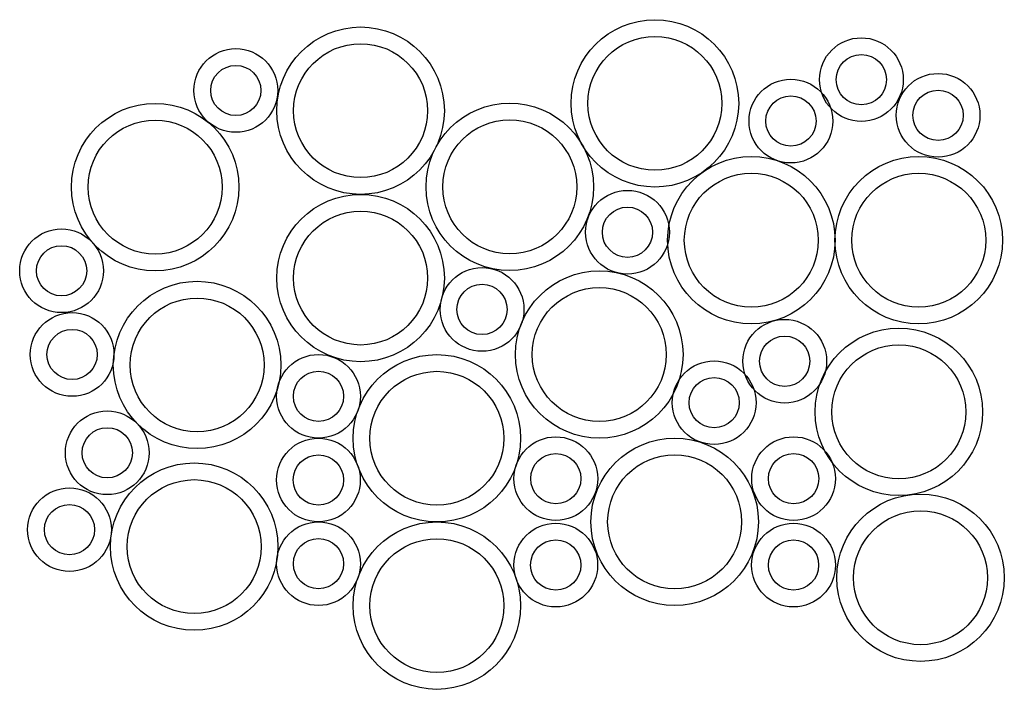
# Model space of a CAD drawing. Units: inches. Extents: x 93560 to 117075, y 141712 to 157716.
import ezdxf

# ---------------------------------------------------------------- set-up
doc = ezdxf.new("R2010")
doc.units = ezdxf.units.IN
doc.header["$MEASUREMENT"] = 0
doc.layers.add('freecads.com', color=7, linetype='Continuous')

msp = doc.modelspace()

# ---------------------------------------------------------------- linework, layer by layer
at = {"layer": 'freecads.com'}
for centre, radius in [((108731, 155716), 2000), ((101702, 155541), 2000), ((108731, 155716), 1600), ((101702, 155541), 1600), ((113661, 156283), 1000), ((98721, 156024), 1000), ((113661, 156283), 600), ((98721, 156024), 600), ((115493, 155430), 1000), ((111978, 155293), 1000), ((115493, 155430), 600), ((96796, 153715), 2000), ((105264, 153721), 2000), ((111978, 155293), 600), ((96796, 153715), 1600), ((105264, 153721), 1600), ((111033, 152445), 2000), ((115031, 152445), 2000), ((111033, 152445), 1600), ((115031, 152445), 1600), ((108075, 152636), 1000), ((101702, 151541), 2000), ((101702, 151541), 1600), ((108075, 152636), 600), ((94560, 151715), 1000), ((94560, 151715), 600), ((104602, 150791), 1000), ((107402, 149713), 2000), ((97796, 149464), 2000), ((104602, 150791), 600), ((107402, 149713), 1600), ((97796, 149464), 1600), ((94812, 149715), 1000), ((111830, 149553), 1000), ((94812, 149715), 600), ((114557, 148343), 2000), ((111830, 149553), 600), ((114557, 148343), 1600), ((100696, 148715), 1000), ((103523, 147712), 2000), ((110146, 148563), 1000), ((100696, 148715), 600), ((103523, 147712), 1600), ((110146, 148563), 600), ((95651, 147365), 1000), ((95651, 147365), 600), ((100694, 146715), 1000), ((106364, 146747), 1000), ((109202, 145715), 2000), ((112043, 146747), 1000), ((112043, 146747), 1000), ((100694, 146715), 600), ((106364, 146747), 600), ((109202, 145715), 1600), ((112043, 146747), 600), ((112043, 146747), 600), ((97728, 145123), 2000), ((94749, 145528), 1000), ((97728, 145123), 1600), ((115075, 144379), 2000), ((94749, 145528), 600), ((115075, 144379), 1600), ((100696, 144715), 1000), ((103523, 143712), 2000), ((106362, 144682), 1000), ((112041, 144682), 1000), ((112041, 144682), 1000), ((100696, 144715), 600), ((103523, 143712), 1600), ((106362, 144682), 600), ((112041, 144682), 600), ((112041, 144682), 600)]:
    msp.add_circle(centre, radius, dxfattribs=at)

doc.saveas('drawing.dxf')
